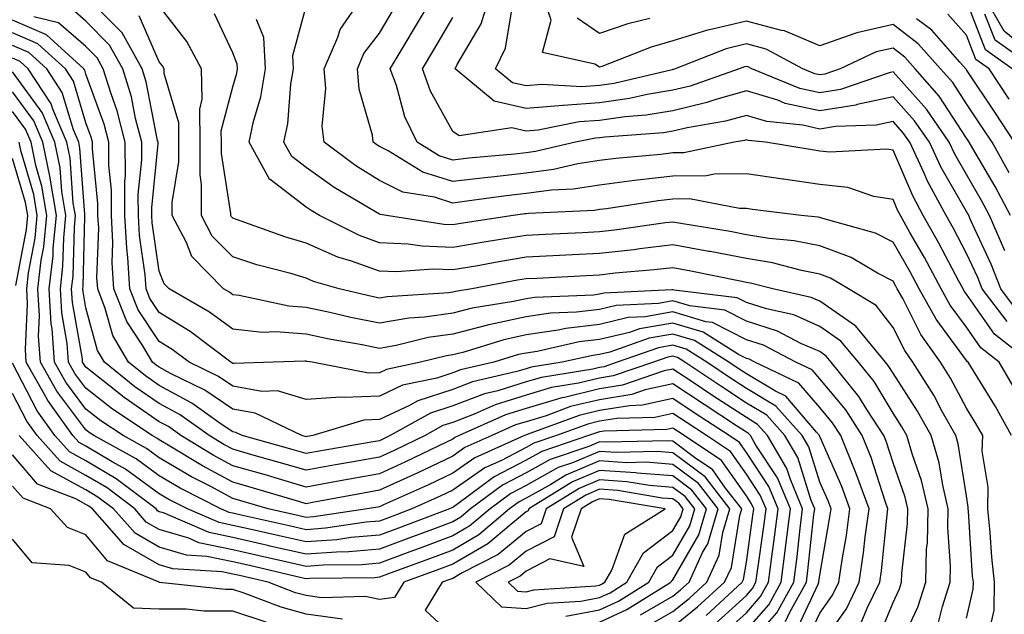
# Model space of a CAD drawing. Units: inches. Extents: x 1021283 to 1023923, y 7226618 to 7229258.
# Drawn here: x 1023609 to 1023743, y 7227748 to 7227829 of the extents above; entities that cross this region are included whole.
import ezdxf

# ---------------------------------------------------------------- set-up
doc = ezdxf.new("R2010")
doc.units = ezdxf.units.IN
doc.header["$MEASUREMENT"] = 0
doc.layers.add('Contour_10217226', color=7, linetype='Continuous', true_color=0x2a7432)

msp = doc.modelspace()

# ---------------------------------------------------------------- linework, layer by layer
at = {"layer": 'Contour_10217226'}
for points in [[(1023725.94, 7227744.03, 3028), (1023728.05, 7227749.18, 3028), (1023728.93, 7227751.04, 3028), (1023729.2, 7227751.92, 3028), (1023729.24, 7227753.1, 3028), (1023730.02, 7227759.95, 3028), (1023730.06, 7227761.92, 3028), (1023729.69, 7227763.55, 3028), (1023728.05, 7227768.2, 3028), (1023727.15, 7227771.02, 3028), (1023726.78, 7227771.92, 3028), (1023724.48, 7227775.5, 3028), (1023723.4, 7227777.27, 3028), (1023719.59, 7227781.92, 3028), (1023718.91, 7227782.77, 3028), (1023718.05, 7227783.37, 3028), (1023715.49, 7227784.49, 3028), (1023712.29, 7227786.16, 3028), (1023708.05, 7227787.53, 3028), (1023705.14, 7227789, 3028), (1023700.37, 7227789.6, 3028), (1023698.05, 7227790.3, 3028), (1023696.08, 7227789.95, 3028), (1023690.3, 7227789.66, 3028), (1023688.05, 7227789.13, 3028), (1023684.89, 7227788.75, 3028), (1023681.37, 7227788.6, 3028), (1023678.05, 7227788.12, 3028), (1023673.19, 7227787.05, 3028), (1023672.95, 7227787.01, 3028), (1023668.05, 7227785.77, 3028), (1023664.69, 7227785.29, 3028), (1023660.34, 7227784.21, 3028), (1023658.05, 7227783.81, 3028), (1023655.69, 7227784.28, 3028), (1023651.19, 7227785.05, 3028), (1023648.05, 7227785.73, 3028), (1023643.91, 7227786.05, 3028), (1023642.11, 7227785.99, 3028), (1023638.05, 7227786.41, 3028), (1023634.87, 7227788.75, 3028), (1023629.38, 7227791.92, 3028), (1023628.71, 7227792.59, 3028), (1023628.05, 7227794.33, 3028), (1023627.07, 7227800.94, 3028), (1023627.01, 7227801.92, 3028), (1023627.01, 7227802.96, 3028), (1023627.87, 7227811.75, 3028), (1023627.87, 7227811.92, 3028), (1023627.82, 7227812.14, 3028), (1023626.27, 7227820.14, 3028), (1023625.73, 7227821.92, 3028), (1023622.97, 7227826.84, 3028), (1023618.05, 7227831.84, 3028)], [(1023744.57, 7227778.45, 3022), (1023742.5, 7227781.92, 3022), (1023740.02, 7227783.88, 3022), (1023738.05, 7227786.69, 3022), (1023735.82, 7227789.7, 3022), (1023734.59, 7227791.92, 3022), (1023732.31, 7227796.18, 3022), (1023730.34, 7227799.63, 3022), (1023729.05, 7227801.92, 3022), (1023728.69, 7227802.57, 3022), (1023728.05, 7227804.09, 3022), (1023725.43, 7227804.54, 3022), (1023721.86, 7227805.73, 3022), (1023718.05, 7227806.16, 3022), (1023713.11, 7227806.86, 3022), (1023713.01, 7227806.88, 3022), (1023708.05, 7227807.61, 3022), (1023703.69, 7227807.57, 3022), (1023702.62, 7227807.34, 3022), (1023698.05, 7227807.31, 3022), (1023693.23, 7227806.74, 3022), (1023692.8, 7227806.68, 3022), (1023688.05, 7227806.07, 3022), (1023684.46, 7227805.52, 3022), (1023681.51, 7227805.39, 3022), (1023678.05, 7227804.95, 3022), (1023675.34, 7227804.63, 3022), (1023669.98, 7227803.86, 3022), (1023668.05, 7227803.63, 3022), (1023665.55, 7227804.42, 3022), (1023661.25, 7227805.12, 3022), (1023658.05, 7227806.72, 3022), (1023654.83, 7227808.71, 3022), (1023650.51, 7227811.92, 3022), (1023650.24, 7227814.11, 3022), (1023650.75, 7227819.22, 3022), (1023650.53, 7227821.92, 3022), (1023652.39, 7227826.25, 3022), (1023652.68, 7227827.28, 3022), (1023655.86, 7227831.92, 3022)], [(1023743.58, 7227787.46, 3020), (1023740.18, 7227791.92, 3020), (1023739.59, 7227793.46, 3020), (1023738.05, 7227796.77, 3020), (1023736.27, 7227800.14, 3020), (1023735.28, 7227801.92, 3020), (1023732.74, 7227806.62, 3020), (1023732.29, 7227807.68, 3020), (1023730.32, 7227811.92, 3020), (1023729.38, 7227813.26, 3020), (1023728.05, 7227814.75, 3020), (1023725.73, 7227814.23, 3020), (1023720.2, 7227814.07, 3020), (1023718.05, 7227813.72, 3020), (1023715.73, 7227814.23, 3020), (1023710.86, 7227814.73, 3020), (1023708.05, 7227815.58, 3020), (1023705.2, 7227814.77, 3020), (1023700, 7227813.88, 3020), (1023698.05, 7227813.41, 3020), (1023696.78, 7227813.2, 3020), (1023688.75, 7227812.62, 3020), (1023688.05, 7227812.52, 3020), (1023687.48, 7227812.49, 3020), (1023684.75, 7227811.92, 3020), (1023679.32, 7227810.66, 3020), (1023678.05, 7227810.49, 3020), (1023676.45, 7227810.31, 3020), (1023670.24, 7227809.74, 3020), (1023668.05, 7227809.48, 3020), (1023666.19, 7227810.06, 3020), (1023663.17, 7227811.92, 3020), (1023661.51, 7227815.37, 3020), (1023660.35, 7227819.63, 3020), (1023659.51, 7227821.92, 3020), (1023661.68, 7227825.55, 3020), (1023662.7, 7227827.26, 3020), (1023665.45, 7227831.92, 3020)], [(1023743.26, 7227797.13, 3018), (1023741.19, 7227801.92, 3018), (1023740.12, 7227803.99, 3018), (1023738.05, 7227807.51, 3018), (1023736.45, 7227810.31, 3018), (1023735.69, 7227811.92, 3018), (1023732.58, 7227816.44, 3018), (1023728.05, 7227821.5, 3018), (1023727.5, 7227821.38, 3018), (1023720.88, 7227819.1, 3018), (1023718.05, 7227818.64, 3018), (1023715.35, 7227819.23, 3018), (1023708.81, 7227821.92, 3018), (1023708.32, 7227822.18, 3018), (1023708.05, 7227822.25, 3018), (1023707.78, 7227822.19, 3018), (1023707.09, 7227821.92, 3018), (1023700.39, 7227819.58, 3018), (1023698.05, 7227819.02, 3018), (1023694.55, 7227818.43, 3018), (1023692.11, 7227817.86, 3018), (1023688.05, 7227817.27, 3018), (1023683.07, 7227816.94, 3018), (1023683.03, 7227816.94, 3018), (1023678.05, 7227816.5, 3018), (1023673.66, 7227817.52, 3018), (1023668.36, 7227821.92, 3018), (1023668.66, 7227822.53, 3018), (1023671.9, 7227828.06, 3018), (1023673.11, 7227831.92, 3018)], [(1023743.89, 7227807.76, 3016), (1023741.53, 7227811.92, 3016), (1023740.14, 7227814.02, 3016), (1023738.05, 7227817.14, 3016), (1023736.17, 7227820.04, 3016), (1023734.51, 7227821.92, 3016), (1023731.45, 7227825.33, 3016), (1023728.05, 7227827.99, 3016), (1023723.13, 7227826.85, 3016), (1023722.85, 7227826.72, 3016), (1023718.05, 7227825.08, 3016), (1023713.23, 7227827.11, 3016), (1023712.82, 7227827.14, 3016), (1023708.05, 7227828.44, 3016), (1023703.44, 7227827.32, 3016), (1023702.76, 7227827.21, 3016), (1023698.05, 7227825.74, 3016), (1023695.1, 7227824.88, 3016), (1023688.36, 7227822.24, 3016), (1023688.05, 7227822.13, 3016), (1023687.39, 7227822.57, 3016), (1023680.28, 7227824.16, 3016), (1023681.43, 7227828.54, 3016), (1023680.34, 7227831.92, 3016)], [(1023744.28, 7227821.92, 3013), (1023740.65, 7227824.52, 3013), (1023738.05, 7227831.21, 3013)], [(1023748.05, 7227823.12, 3011), (1023743.19, 7227827.06, 3011), (1023740.41, 7227831.92, 3011)], [(1023723.66, 7227746.3, 3029), (1023724.51, 7227748.38, 3029), (1023726.23, 7227751.92, 3029), (1023726.47, 7227753.5, 3029), (1023727.25, 7227761.12, 3029), (1023727.35, 7227761.92, 3029), (1023726.98, 7227763, 3029), (1023725.06, 7227768.93, 3029), (1023723.85, 7227771.92, 3029), (1023721.59, 7227775.45, 3029), (1023718.05, 7227779.64, 3029), (1023717.01, 7227780.88, 3029), (1023714.79, 7227781.92, 3029), (1023710.37, 7227784.23, 3029), (1023708.05, 7227784.99, 3029), (1023703.44, 7227787.32, 3029), (1023702.54, 7227787.43, 3029), (1023698.05, 7227788.79, 3029), (1023694.24, 7227788.12, 3029), (1023691.96, 7227788, 3029), (1023688.05, 7227787.08, 3029), (1023683.44, 7227786.52, 3029), (1023682.42, 7227786.29, 3029), (1023678.05, 7227785.65, 3029), (1023674.98, 7227784.98, 3029), (1023669.4, 7227783.26, 3029), (1023668.05, 7227782.92, 3029), (1023667.17, 7227782.8, 3029), (1023663.64, 7227781.92, 3029), (1023659.03, 7227780.95, 3029), (1023658.05, 7227780.5, 3029), (1023656.57, 7227780.44, 3029), (1023648.87, 7227781.92, 3029), (1023648.17, 7227782.04, 3029), (1023648.05, 7227782.07, 3029), (1023647.89, 7227782.08, 3029), (1023643.56, 7227781.92, 3029), (1023638.25, 7227781.73, 3029), (1023638.05, 7227781.76, 3029), (1023637.95, 7227781.83, 3029), (1023637.78, 7227781.92, 3029), (1023632.25, 7227786.12, 3029), (1023628.05, 7227788.69, 3029), (1023626.76, 7227790.62, 3029), (1023626.25, 7227791.92, 3029), (1023626.12, 7227793.84, 3029), (1023625.34, 7227799.21, 3029), (1023625.2, 7227801.92, 3029), (1023625.18, 7227804.78, 3029), (1023625.65, 7227809.52, 3029), (1023625.65, 7227811.92, 3029), (1023624.81, 7227815.16, 3029), (1023624.24, 7227818.11, 3029), (1023623.07, 7227821.92, 3029), (1023621.27, 7227825.14, 3029), (1023618.05, 7227828.41, 3029), (1023616.17, 7227830.04, 3029)], [(1023734.09, 7227745.88, 3026), (1023734.77, 7227748.64, 3026), (1023735.82, 7227751.92, 3026), (1023735.88, 7227754.1, 3026), (1023735.51, 7227759.38, 3026), (1023735.57, 7227761.92, 3026), (1023734.81, 7227765.16, 3026), (1023734.32, 7227768.19, 3026), (1023733.26, 7227771.92, 3026), (1023731.39, 7227775.27, 3026), (1023728.05, 7227780.43, 3026), (1023727.48, 7227781.35, 3026), (1023727.03, 7227781.92, 3026), (1023722.97, 7227786.84, 3026), (1023718.05, 7227790.26, 3026), (1023716.9, 7227790.77, 3026), (1023711.64, 7227791.92, 3026), (1023708.81, 7227792.67, 3026), (1023708.05, 7227792.8, 3026), (1023706.96, 7227793, 3026), (1023700.49, 7227794.36, 3026), (1023698.05, 7227794.8, 3026), (1023695.47, 7227794.5, 3026), (1023690.18, 7227794.05, 3026), (1023688.05, 7227793.8, 3026), (1023686.25, 7227793.72, 3026), (1023679.48, 7227793.36, 3026), (1023678.05, 7227793.29, 3026), (1023676.88, 7227793.09, 3026), (1023670.63, 7227791.92, 3026), (1023668.42, 7227791.56, 3026), (1023668.05, 7227791.46, 3026), (1023667.52, 7227791.38, 3026), (1023659.12, 7227790.84, 3026), (1023658.05, 7227790.65, 3026), (1023657, 7227790.87, 3026), (1023652.58, 7227791.92, 3026), (1023649.07, 7227792.94, 3026), (1023648.05, 7227793.38, 3026), (1023645.96, 7227794.01, 3026), (1023641.35, 7227795.22, 3026), (1023638.05, 7227796.3, 3026), (1023635.26, 7227799.13, 3026), (1023633.79, 7227801.92, 3026), (1023633.81, 7227806.16, 3026), (1023633.6, 7227807.48, 3026), (1023633.62, 7227811.92, 3026), (1023633.56, 7227816.41, 3026), (1023633.91, 7227817.78, 3026), (1023633.81, 7227821.92, 3026), (1023631.8, 7227825.67, 3026), (1023628.05, 7227830.51, 3026)], [(1023744.2, 7227771.92, 3023), (1023742, 7227775.87, 3023), (1023738.64, 7227781.34, 3023), (1023738.28, 7227781.92, 3023), (1023738.15, 7227782.02, 3023), (1023738.05, 7227782.16, 3023), (1023733.91, 7227787.79, 3023), (1023731.6, 7227791.92, 3023), (1023730.37, 7227794.23, 3023), (1023728.05, 7227798.3, 3023), (1023725.67, 7227799.53, 3023), (1023718.46, 7227801.5, 3023), (1023718.05, 7227801.66, 3023), (1023717.84, 7227801.71, 3023), (1023715.53, 7227801.92, 3023), (1023708.87, 7227802.74, 3023), (1023708.05, 7227802.87, 3023), (1023707.11, 7227802.86, 3023), (1023700.32, 7227804.19, 3023), (1023698.05, 7227804.17, 3023), (1023696.04, 7227803.93, 3023), (1023688.97, 7227802.85, 3023), (1023688.05, 7227802.73, 3023), (1023687.35, 7227802.62, 3023), (1023678.34, 7227802.2, 3023), (1023678.05, 7227802.17, 3023), (1023677.84, 7227802.14, 3023), (1023676.27, 7227801.92, 3023), (1023669.14, 7227800.83, 3023), (1023668.05, 7227800.64, 3023), (1023666.82, 7227800.69, 3023), (1023659.01, 7227801.92, 3023), (1023658.19, 7227802.06, 3023), (1023658.05, 7227802.13, 3023), (1023657.52, 7227802.45, 3023), (1023651.88, 7227805.74, 3023), (1023648.05, 7227808.49, 3023), (1023646.1, 7227809.98, 3023), (1023645.04, 7227811.92, 3023), (1023645.57, 7227814.41, 3023), (1023645.98, 7227819.85, 3023), (1023646.33, 7227821.92, 3023), (1023646.23, 7227823.73, 3023), (1023648.05, 7227830.45, 3023)], [(1023746.72, 7227781.92, 3021), (1023741.88, 7227785.75, 3021), (1023738.05, 7227791.2, 3021), (1023737.74, 7227791.62, 3021), (1023737.58, 7227791.92, 3021), (1023737.01, 7227792.96, 3021), (1023734.28, 7227798.15, 3021), (1023732.17, 7227801.92, 3021), (1023730.73, 7227804.6, 3021), (1023728.05, 7227810.84, 3021), (1023727.13, 7227810.99, 3021), (1023719.42, 7227810.55, 3021), (1023718.05, 7227810.71, 3021), (1023717, 7227810.86, 3021), (1023710.65, 7227811.92, 3021), (1023708.28, 7227812.16, 3021), (1023708.05, 7227812.23, 3021), (1023707.8, 7227812.16, 3021), (1023706.37, 7227811.92, 3021), (1023699.51, 7227810.46, 3021), (1023698.05, 7227810.46, 3021), (1023696.39, 7227810.26, 3021), (1023690.28, 7227809.7, 3021), (1023688.05, 7227809.42, 3021), (1023685.1, 7227808.96, 3021), (1023681.78, 7227808.2, 3021), (1023678.05, 7227807.72, 3021), (1023673.3, 7227807.17, 3021), (1023672.84, 7227807.13, 3021), (1023668.05, 7227806.55, 3021), (1023663.97, 7227807.85, 3021), (1023659.22, 7227810.76, 3021), (1023658.05, 7227811.33, 3021), (1023657.68, 7227811.56, 3021), (1023657.21, 7227811.92, 3021), (1023657.09, 7227812.89, 3021), (1023655.28, 7227819.14, 3021), (1023655.04, 7227821.92, 3021), (1023655.94, 7227824.03, 3021), (1023658.05, 7227826.79, 3021), (1023659.96, 7227830.01, 3021)], [(1023744.05, 7227801.92, 3017), (1023741.98, 7227805.86, 3017), (1023738.93, 7227811.04, 3017), (1023738.42, 7227811.92, 3017), (1023738.28, 7227812.14, 3017), (1023738.05, 7227812.49, 3017), (1023734.34, 7227818.21, 3017), (1023731.06, 7227821.92, 3017), (1023729.63, 7227823.51, 3017), (1023728.05, 7227824.75, 3017), (1023725.75, 7227824.22, 3017), (1023720.82, 7227821.92, 3017), (1023718.75, 7227821.21, 3017), (1023718.05, 7227821.09, 3017), (1023717.37, 7227821.25, 3017), (1023715.73, 7227821.92, 3017), (1023710.75, 7227824.62, 3017), (1023708.05, 7227825.35, 3017), (1023705.3, 7227824.67, 3017), (1023698.34, 7227821.92, 3017), (1023698.13, 7227821.84, 3017), (1023698.05, 7227821.82, 3017), (1023697.93, 7227821.8, 3017), (1023690.04, 7227819.94, 3017), (1023688.05, 7227819.65, 3017), (1023685.61, 7227819.49, 3017), (1023680.2, 7227819.77, 3017), (1023678.05, 7227819.59, 3017), (1023676.16, 7227820.03, 3017), (1023673.87, 7227821.92, 3017), (1023675.22, 7227824.74, 3017), (1023676.1, 7227829.97, 3017)], [(1023716.21, 7227743.75, 3031), (1023718.05, 7227747.71, 3031), (1023719.81, 7227750.16, 3031), (1023720.67, 7227751.92, 3031), (1023721.1, 7227754.98, 3031), (1023721.68, 7227758.29, 3031), (1023722.17, 7227761.92, 3031), (1023721.08, 7227764.96, 3031), (1023718.05, 7227771.79, 3031), (1023718.01, 7227771.89, 3031), (1023718.01, 7227771.92, 3031), (1023717.6, 7227772.37, 3031), (1023713.42, 7227777.29, 3031), (1023712.01, 7227777.96, 3031), (1023708.05, 7227780.34, 3031), (1023707.09, 7227780.96, 3031), (1023705.67, 7227781.92, 3031), (1023701, 7227784.87, 3031), (1023698.05, 7227785.76, 3031), (1023694.79, 7227785.19, 3031), (1023689.44, 7227783.3, 3031), (1023688.05, 7227782.97, 3031), (1023687.11, 7227782.86, 3031), (1023682.93, 7227781.92, 3031), (1023678.73, 7227781.24, 3031), (1023678.05, 7227781.04, 3031), (1023676.78, 7227780.65, 3031), (1023670.73, 7227779.24, 3031), (1023668.05, 7227778.22, 3031), (1023663.3, 7227776.67, 3031), (1023662.15, 7227776.03, 3031), (1023658.05, 7227774.13, 3031), (1023655.94, 7227774.03, 3031), (1023648.97, 7227771.92, 3031), (1023648.19, 7227771.78, 3031), (1023648.05, 7227771.76, 3031), (1023647.93, 7227771.79, 3031), (1023647.48, 7227771.92, 3031), (1023641.12, 7227774.99, 3031), (1023638.05, 7227775.53, 3031), (1023634.26, 7227778.12, 3031), (1023629.55, 7227780.41, 3031), (1023628.05, 7227781.23, 3031), (1023627.64, 7227781.51, 3031), (1023627.13, 7227781.92, 3031), (1023625.82, 7227784.15, 3031), (1023623.6, 7227787.47, 3031), (1023621.86, 7227791.92, 3031), (1023621.62, 7227795.49, 3031), (1023621.72, 7227798.25, 3031), (1023621.53, 7227801.92, 3031), (1023621.53, 7227805.4, 3031), (1023621.17, 7227808.8, 3031), (1023621.17, 7227811.92, 3031), (1023620.53, 7227814.4, 3031), (1023618.05, 7227821.21, 3031), (1023617.89, 7227821.75, 3031), (1023617.78, 7227821.92, 3031), (1023612.68, 7227826.55, 3031), (1023608.05, 7227828.56, 3031)], [(1023718.05, 7227743.21, 3030), (1023721.68, 7227748.29, 3030), (1023723.44, 7227751.92, 3030), (1023724.03, 7227755.94, 3030), (1023724.26, 7227758.12, 3030), (1023724.77, 7227761.92, 3030), (1023722.99, 7227766.86, 3030), (1023722.89, 7227767.08, 3030), (1023720.92, 7227771.92, 3030), (1023719.79, 7227773.67, 3030), (1023718.05, 7227775.75, 3030), (1023715.22, 7227779.09, 3030), (1023709.2, 7227781.92, 3030), (1023708.44, 7227782.32, 3030), (1023708.05, 7227782.45, 3030), (1023706.98, 7227782.98, 3030), (1023702.17, 7227786.03, 3030), (1023698.05, 7227787.27, 3030), (1023693.5, 7227786.47, 3030), (1023692.11, 7227785.99, 3030), (1023688.05, 7227785.03, 3030), (1023685.28, 7227784.69, 3030), (1023679.53, 7227783.39, 3030), (1023678.05, 7227783.18, 3030), (1023677.01, 7227782.96, 3030), (1023673.64, 7227781.92, 3030), (1023669.1, 7227780.87, 3030), (1023668.05, 7227780.46, 3030), (1023665.88, 7227779.75, 3030), (1023661.19, 7227778.78, 3030), (1023658.05, 7227777.31, 3030), (1023653.23, 7227777.1, 3030), (1023652.78, 7227777.18, 3030), (1023648.05, 7227776.84, 3030), (1023644.14, 7227778.02, 3030), (1023642.03, 7227777.95, 3030), (1023638.05, 7227778.65, 3030), (1023636.1, 7227779.98, 3030), (1023632.11, 7227781.92, 3030), (1023629.81, 7227783.68, 3030), (1023628.05, 7227784.75, 3030), (1023625.18, 7227789.05, 3030), (1023624.05, 7227791.92, 3030), (1023623.77, 7227796.19, 3030), (1023623.6, 7227797.47, 3030), (1023623.36, 7227801.92, 3030), (1023623.34, 7227806.62, 3030), (1023623.42, 7227807.29, 3030), (1023623.4, 7227811.92, 3030), (1023622.31, 7227816.18, 3030), (1023621.47, 7227818.51, 3030), (1023620.41, 7227821.92, 3030), (1023619.57, 7227823.43, 3030), (1023618.05, 7227824.98, 3030), (1023614.32, 7227828.19, 3030), (1023610.94, 7227829.03, 3030)], [(1023728.58, 7227742.45, 3027), (1023731.43, 7227748.54, 3027), (1023732.5, 7227751.92, 3027), (1023732.62, 7227756.5, 3027), (1023732.72, 7227757.25, 3027), (1023732.82, 7227761.92, 3027), (1023731.92, 7227765.78, 3027), (1023730.69, 7227769.29, 3027), (1023729.92, 7227771.92, 3027), (1023729.26, 7227773.13, 3027), (1023728.05, 7227775, 3027), (1023725.45, 7227779.31, 3027), (1023723.32, 7227781.92, 3027), (1023720.94, 7227784.81, 3027), (1023718.05, 7227786.81, 3027), (1023714.5, 7227788.37, 3027), (1023710.78, 7227789.19, 3027), (1023708.05, 7227790.06, 3027), (1023706.82, 7227790.69, 3027), (1023698.21, 7227791.76, 3027), (1023698.05, 7227791.81, 3027), (1023697.91, 7227791.78, 3027), (1023688.64, 7227791.32, 3027), (1023688.05, 7227791.19, 3027), (1023687.21, 7227791.08, 3027), (1023679.22, 7227790.76, 3027), (1023678.05, 7227790.58, 3027), (1023676.33, 7227790.21, 3027), (1023670.69, 7227789.28, 3027), (1023668.05, 7227788.62, 3027), (1023664.2, 7227788.06, 3027), (1023662.05, 7227787.93, 3027), (1023658.05, 7227787.23, 3027), (1023654.14, 7227788.01, 3027), (1023651.27, 7227788.7, 3027), (1023648.05, 7227789.38, 3027), (1023645.71, 7227789.58, 3027), (1023638.93, 7227791.03, 3027), (1023638.05, 7227791.13, 3027), (1023637.6, 7227791.46, 3027), (1023636.8, 7227791.92, 3027), (1023632.46, 7227796.34, 3027), (1023631.74, 7227798.23, 3027), (1023629.79, 7227801.92, 3027), (1023629.81, 7227803.68, 3027), (1023630.71, 7227809.25, 3027), (1023630.73, 7227811.92, 3027), (1023630.69, 7227814.56, 3027), (1023628.69, 7227821.27, 3027), (1023628.69, 7227821.92, 3027), (1023628.46, 7227822.33, 3027), (1023628.05, 7227822.87, 3027), (1023625.28, 7227829.15, 3027)], [(1023738.05, 7227747.05, 3025), (1023738.97, 7227750.99, 3025), (1023738.99, 7227751.92, 3025), (1023738.89, 7227752.77, 3025), (1023738.34, 7227761.64, 3025), (1023738.3, 7227761.92, 3025), (1023738.3, 7227762.18, 3025), (1023738.05, 7227763.73, 3025), (1023736.92, 7227770.79, 3025), (1023736.59, 7227771.92, 3025), (1023734.75, 7227775.21, 3025), (1023733.58, 7227777.44, 3025), (1023730.76, 7227781.92, 3025), (1023729.65, 7227783.51, 3025), (1023728.05, 7227786.66, 3025), (1023725.76, 7227789.64, 3025), (1023721.96, 7227791.92, 3025), (1023719.51, 7227793.38, 3025), (1023718.05, 7227793.92, 3025), (1023715.55, 7227794.41, 3025), (1023711.6, 7227795.46, 3025), (1023708.05, 7227796.06, 3025), (1023703.13, 7227797, 3025), (1023702.95, 7227797.03, 3025), (1023698.05, 7227797.92, 3025), (1023693.52, 7227797.39, 3025), (1023692.7, 7227797.27, 3025), (1023688.05, 7227796.74, 3025), (1023683.44, 7227796.52, 3025), (1023682.6, 7227796.48, 3025), (1023678.05, 7227796.26, 3025), (1023674.34, 7227795.63, 3025), (1023671.17, 7227795.04, 3025), (1023668.05, 7227794.5, 3025), (1023665.37, 7227794.61, 3025), (1023660.37, 7227794.24, 3025), (1023658.05, 7227794.35, 3025), (1023654.26, 7227795.71, 3025), (1023652.39, 7227796.26, 3025), (1023648.05, 7227798.17, 3025), (1023645.16, 7227799.03, 3025), (1023638.58, 7227801.4, 3025), (1023638.05, 7227801.57, 3025), (1023637.87, 7227801.74, 3025), (1023637.78, 7227801.92, 3025), (1023637.8, 7227802.18, 3025), (1023636.51, 7227810.38, 3025), (1023636.51, 7227811.92, 3025), (1023636.49, 7227813.48, 3025), (1023638.05, 7227819.45, 3025), (1023638.62, 7227821.35, 3025), (1023638.71, 7227821.92, 3025), (1023638.67, 7227822.55, 3025), (1023638.05, 7227824.12, 3025), (1023635.57, 7227829.44, 3025)], [(1023741.08, 7227744.95, 3024), (1023741.82, 7227748.14, 3024), (1023741.88, 7227751.92, 3024), (1023741.49, 7227755.36, 3024), (1023741.27, 7227758.69, 3024), (1023740.96, 7227761.92, 3024), (1023741.02, 7227764.89, 3024), (1023740.2, 7227769.78, 3024), (1023740.26, 7227771.92, 3024), (1023739.48, 7227773.34, 3024), (1023738.05, 7227775.65, 3024), (1023735.88, 7227779.74, 3024), (1023734.51, 7227781.92, 3024), (1023731.84, 7227785.72, 3024), (1023729.36, 7227790.61, 3024), (1023728.62, 7227791.92, 3024), (1023728.42, 7227792.29, 3024), (1023728.05, 7227792.96, 3024), (1023725.92, 7227794.06, 3024), (1023722.33, 7227796.19, 3024), (1023718.05, 7227797.79, 3024), (1023714.59, 7227798.47, 3024), (1023711.17, 7227798.8, 3024), (1023708.05, 7227799.31, 3024), (1023705.86, 7227799.73, 3024), (1023699.12, 7227800.84, 3024), (1023698.05, 7227801.03, 3024), (1023697.05, 7227800.91, 3024), (1023690.06, 7227799.92, 3024), (1023688.05, 7227799.69, 3024), (1023685.71, 7227799.58, 3024), (1023680.63, 7227799.34, 3024), (1023678.05, 7227799.21, 3024), (1023674.81, 7227798.68, 3024), (1023671.76, 7227798.21, 3024), (1023668.05, 7227797.57, 3024), (1023663.85, 7227797.73, 3024), (1023661.94, 7227798.03, 3024), (1023658.05, 7227798.22, 3024), (1023655.34, 7227799.2, 3024), (1023649.89, 7227801.92, 3024), (1023648.73, 7227802.59, 3024), (1023648.05, 7227803.08, 3024), (1023643.15, 7227806.83, 3024), (1023643.03, 7227806.9, 3024), (1023643.01, 7227806.96, 3024), (1023640.28, 7227811.92, 3024), (1023640.88, 7227814.74, 3024), (1023641.88, 7227818.09, 3024), (1023642.52, 7227821.92, 3024), (1023642.31, 7227826.18, 3024), (1023641.31, 7227828.66, 3024)], [(1023745.02, 7227788.89, 3019), (1023742.72, 7227791.92, 3019), (1023741.43, 7227795.29, 3019), (1023738.6, 7227801.36, 3019), (1023738.36, 7227801.92, 3019), (1023738.26, 7227802.13, 3019), (1023738.05, 7227802.48, 3019), (1023734.61, 7227808.47, 3019), (1023732.99, 7227811.92, 3019), (1023730.98, 7227814.85, 3019), (1023728.05, 7227818.12, 3019), (1023723.17, 7227817.04, 3019), (1023722.99, 7227816.98, 3019), (1023718.05, 7227816.18, 3019), (1023713.34, 7227817.22, 3019), (1023712.33, 7227817.64, 3019), (1023708.05, 7227818.93, 3019), (1023703.87, 7227817.74, 3019), (1023702.66, 7227817.32, 3019), (1023698.05, 7227816.22, 3019), (1023694.38, 7227815.6, 3019), (1023691.53, 7227815.39, 3019), (1023688.05, 7227814.9, 3019), (1023685.26, 7227814.71, 3019), (1023679.69, 7227813.56, 3019), (1023678.05, 7227813.42, 3019), (1023676.1, 7227813.87, 3019), (1023668.93, 7227812.8, 3019), (1023668.05, 7227813.39, 3019), (1023665, 7227818.88, 3019), (1023663.91, 7227821.92, 3019), (1023665.45, 7227824.52, 3019), (1023668.05, 7227828.92, 3019)], [(1023694.91, 7227828.79, 3015), (1023691.9, 7227828.07, 3015), (1023688.05, 7227826.75, 3015), (1023684.98, 7227828.84, 3015)], [(1023744.61, 7227811.92, 3015), (1023742.01, 7227815.88, 3015), (1023738.05, 7227821.79, 3015), (1023737.99, 7227821.87, 3015), (1023737.95, 7227821.92, 3015), (1023737.13, 7227822.83, 3015), (1023733.32, 7227827.18, 3015), (1023731.25, 7227828.73, 3015)], [(1023743.89, 7227817.77, 3014), (1023741.14, 7227821.92, 3014), (1023739.32, 7227823.2, 3014), (1023738.05, 7227826.5, 3014), (1023735.51, 7227829.38, 3014)], [(1023747.44, 7227821.92, 3012), (1023741.96, 7227825.83, 3012), (1023740.57, 7227829.39, 3012)], [(1023714.81, 7227745.16, 3032), (1023717.82, 7227751.68, 3032), (1023717.93, 7227751.92, 3032), (1023717.95, 7227752.02, 3032), (1023718.05, 7227752.88, 3032), (1023719.4, 7227760.56, 3032), (1023719.59, 7227761.92, 3032), (1023719.18, 7227763.05, 3032), (1023718.05, 7227765.59, 3032), (1023716.55, 7227770.41, 3032), (1023715.65, 7227771.92, 3032), (1023712.07, 7227775.93, 3032), (1023708.05, 7227778.35, 3032), (1023705.9, 7227779.76, 3032), (1023702.66, 7227781.92, 3032), (1023699.85, 7227783.71, 3032), (1023698.05, 7227784.24, 3032), (1023696.08, 7227783.9, 3032), (1023690.45, 7227781.92, 3032), (1023688.66, 7227781.3, 3032), (1023688.05, 7227781.21, 3032), (1023687.11, 7227780.98, 3032), (1023680.12, 7227779.85, 3032), (1023678.05, 7227779.23, 3032), (1023674.16, 7227778.04, 3032), (1023672.35, 7227777.61, 3032), (1023668.05, 7227775.96, 3032), (1023665, 7227774.97, 3032), (1023659.51, 7227771.92, 3032), (1023658.52, 7227771.44, 3032), (1023658.05, 7227771.23, 3032), (1023657.21, 7227771.08, 3032), (1023650.12, 7227769.85, 3032), (1023648.05, 7227769.48, 3032), (1023646.16, 7227770.03, 3032), (1023639.36, 7227771.92, 3032), (1023638.48, 7227772.35, 3032), (1023638.05, 7227772.42, 3032), (1023636.49, 7227773.48, 3032), (1023632.48, 7227776.35, 3032), (1023628.05, 7227778.76, 3032), (1023626.17, 7227780.05, 3032), (1023623.85, 7227781.92, 3032), (1023621.7, 7227785.57, 3032), (1023620.69, 7227789.27, 3032), (1023619.65, 7227791.92, 3032), (1023619.55, 7227793.43, 3032), (1023619.79, 7227800.18, 3032), (1023619.69, 7227801.92, 3032), (1023619.69, 7227803.57, 3032), (1023618.93, 7227811.03, 3032), (1023618.93, 7227811.92, 3032), (1023618.75, 7227812.62, 3032), (1023618.05, 7227814.56, 3032), (1023616.35, 7227820.23, 3032), (1023615.26, 7227821.92, 3032), (1023611.47, 7227825.35, 3032), (1023608.05, 7227826.83, 3032)], [(1023713.38, 7227746.59, 3033), (1023713.97, 7227747.83, 3033), (1023716.23, 7227751.92, 3033), (1023716.43, 7227753.53, 3033), (1023717.27, 7227761.15, 3033), (1023717.37, 7227761.92, 3033), (1023716.9, 7227763.08, 3033), (1023715.06, 7227768.92, 3033), (1023713.3, 7227771.92, 3033), (1023710.82, 7227774.69, 3033), (1023708.05, 7227776.35, 3033), (1023704.69, 7227778.56, 3033), (1023699.67, 7227781.92, 3033), (1023698.67, 7227782.55, 3033), (1023698.05, 7227782.74, 3033), (1023697.35, 7227782.61, 3033), (1023695.39, 7227781.92, 3033), (1023689.92, 7227780.05, 3033), (1023688.05, 7227779.74, 3033), (1023685.18, 7227779.05, 3033), (1023681.51, 7227778.46, 3033), (1023678.05, 7227777.43, 3033), (1023673.83, 7227776.13, 3033), (1023670.96, 7227774.84, 3033), (1023668.05, 7227773.72, 3033), (1023666.7, 7227773.28, 3033), (1023664.26, 7227771.92, 3033), (1023660.06, 7227769.9, 3033), (1023658.05, 7227768.98, 3033), (1023654.48, 7227768.34, 3033), (1023652.05, 7227767.92, 3033), (1023648.05, 7227767.19, 3033), (1023644.4, 7227768.27, 3033), (1023640.67, 7227769.29, 3033), (1023638.05, 7227770.05, 3033), (1023636.84, 7227770.7, 3033), (1023634.83, 7227771.92, 3033), (1023630.88, 7227774.75, 3033), (1023628.05, 7227776.28, 3033), (1023624.71, 7227778.58, 3033), (1023620.57, 7227781.92, 3033), (1023619.63, 7227783.51, 3033), (1023618.05, 7227789.32, 3033), (1023617.66, 7227791.53, 3033), (1023617.64, 7227791.92, 3033), (1023617.68, 7227792.29, 3033), (1023617.91, 7227801.77, 3033), (1023617.91, 7227801.92, 3033), (1023617.89, 7227802.08, 3033), (1023617.23, 7227811.11, 3033), (1023617.07, 7227811.92, 3033), (1023616.35, 7227813.62, 3033), (1023614.83, 7227818.71, 3033), (1023612.72, 7227821.92, 3033), (1023610.28, 7227824.14, 3033), (1023608.05, 7227825.1, 3033)], [(1023708.05, 7227743.03, 3034), (1023712.21, 7227747.76, 3034), (1023714.51, 7227751.92, 3034), (1023714.91, 7227755.05, 3034), (1023715.37, 7227759.24, 3034), (1023715.71, 7227761.92, 3034), (1023714.05, 7227765.92, 3034), (1023713.58, 7227767.44, 3034), (1023710.94, 7227771.92, 3034), (1023709.57, 7227773.44, 3034), (1023708.05, 7227774.37, 3034), (1023703.5, 7227777.36, 3034), (1023700.82, 7227779.15, 3034), (1023698.05, 7227780.99, 3034), (1023696.86, 7227780.73, 3034), (1023691.19, 7227778.79, 3034), (1023688.05, 7227778.28, 3034), (1023683.25, 7227777.13, 3034), (1023682.89, 7227777.07, 3034), (1023678.05, 7227775.63, 3034), (1023675.22, 7227774.75, 3034), (1023668.93, 7227771.92, 3034), (1023668.32, 7227771.65, 3034), (1023668.05, 7227771.45, 3034), (1023667.17, 7227771.04, 3034), (1023661.6, 7227768.36, 3034), (1023658.05, 7227766.72, 3034), (1023653.97, 7227766, 3034), (1023651.7, 7227765.57, 3034), (1023648.05, 7227764.91, 3034), (1023643.83, 7227766.15, 3034), (1023642.64, 7227766.51, 3034), (1023638.05, 7227767.82, 3034), (1023635.37, 7227769.24, 3034), (1023630.98, 7227771.92, 3034), (1023629.28, 7227773.14, 3034), (1023628.05, 7227773.8, 3034), (1023623.25, 7227777.11, 3034), (1023621.25, 7227778.72, 3034), (1023618.05, 7227781.26, 3034), (1023617.76, 7227781.64, 3034), (1023617.6, 7227781.92, 3034), (1023617.58, 7227782.4, 3034), (1023616.21, 7227790.08, 3034), (1023616.1, 7227791.92, 3034), (1023616.31, 7227793.67, 3034), (1023616.47, 7227800.34, 3034), (1023616.62, 7227801.92, 3034), (1023616.33, 7227803.63, 3034), (1023615.88, 7227809.76, 3034), (1023615.43, 7227811.92, 3034), (1023613.52, 7227816.44, 3034), (1023613.3, 7227817.17, 3034), (1023610.18, 7227821.92, 3034), (1023609.07, 7227822.94, 3034), (1023608.05, 7227823.38, 3034)], [(1023708.05, 7227745.4, 3035), (1023711.1, 7227748.86, 3035), (1023712.8, 7227751.92, 3035), (1023713.4, 7227756.58, 3035), (1023713.48, 7227757.35, 3035), (1023714.05, 7227761.92, 3035), (1023712.29, 7227766.16, 3035), (1023709.36, 7227770.62, 3035), (1023708.6, 7227771.92, 3035), (1023708.34, 7227772.2, 3035), (1023708.05, 7227772.38, 3035), (1023706.72, 7227773.25, 3035), (1023702.29, 7227776.16, 3035), (1023698.05, 7227778.98, 3035), (1023694.28, 7227778.14, 3035), (1023692.44, 7227777.52, 3035), (1023688.05, 7227776.81, 3035), (1023684.1, 7227775.87, 3035), (1023680.76, 7227774.63, 3035), (1023678.05, 7227773.82, 3035), (1023676.59, 7227773.38, 3035), (1023673.36, 7227771.92, 3035), (1023669.69, 7227770.28, 3035), (1023668.05, 7227769.13, 3035), (1023663.17, 7227766.81, 3035), (1023662.76, 7227766.63, 3035), (1023658.05, 7227764.48, 3035), (1023655.88, 7227764.09, 3035), (1023648.91, 7227762.78, 3035), (1023648.05, 7227762.62, 3035), (1023647.05, 7227762.92, 3035), (1023640.9, 7227764.77, 3035), (1023638.05, 7227765.59, 3035), (1023633.93, 7227767.8, 3035), (1023629.48, 7227770.5, 3035), (1023628.05, 7227771.33, 3035), (1023627.72, 7227771.58, 3035), (1023627.09, 7227771.92, 3035), (1023621.66, 7227775.53, 3035), (1023618.05, 7227778.4, 3035), (1023616.55, 7227780.41, 3035), (1023615.69, 7227781.92, 3035), (1023615.51, 7227784.47, 3035), (1023614.77, 7227788.64, 3035), (1023614.57, 7227791.92, 3035), (1023614.92, 7227795.04, 3035), (1023615.02, 7227798.89, 3035), (1023615.32, 7227801.92, 3035), (1023614.77, 7227805.19, 3035), (1023614.53, 7227808.41, 3035), (1023613.81, 7227811.92, 3035), (1023612.09, 7227815.97, 3035), (1023608.05, 7227821.5, 3035)], [(1023705, 7227744.98, 3036), (1023708.05, 7227747.75, 3036), (1023710, 7227749.97, 3036), (1023711.08, 7227751.92, 3036), (1023711.53, 7227755.4, 3036), (1023711.9, 7227758.06, 3036), (1023712.39, 7227761.92, 3036), (1023711.12, 7227764.99, 3036), (1023708.05, 7227769.63, 3036), (1023707.11, 7227770.97, 3036), (1023705.69, 7227771.92, 3036), (1023701.08, 7227774.95, 3036), (1023698.05, 7227776.96, 3036), (1023693.91, 7227776.05, 3036), (1023692.13, 7227776, 3036), (1023688.05, 7227775.35, 3036), (1023685.28, 7227774.68, 3036), (1023678.19, 7227772.07, 3036), (1023678.05, 7227772.02, 3036), (1023677.97, 7227772, 3036), (1023677.8, 7227771.92, 3036), (1023671.06, 7227768.9, 3036), (1023668.05, 7227766.79, 3036), (1023664.75, 7227765.23, 3036), (1023658.62, 7227762.49, 3036), (1023658.05, 7227762.23, 3036), (1023657.8, 7227762.18, 3036), (1023656.39, 7227761.92, 3036), (1023649.12, 7227760.85, 3036), (1023648.05, 7227760.77, 3036), (1023647.11, 7227760.98, 3036), (1023642.87, 7227761.92, 3036), (1023639.16, 7227763.03, 3036), (1023638.05, 7227763.36, 3036), (1023634.96, 7227765.01, 3036), (1023632.44, 7227766.3, 3036), (1023628.05, 7227768.88, 3036), (1023626.29, 7227770.17, 3036), (1023623.11, 7227771.92, 3036), (1023620.06, 7227773.94, 3036), (1023618.05, 7227775.54, 3036), (1023615.32, 7227779.19, 3036), (1023613.75, 7227781.92, 3036), (1023613.44, 7227786.54, 3036), (1023613.32, 7227787.18, 3036), (1023613.05, 7227791.92, 3036), (1023613.56, 7227796.41, 3036), (1023613.58, 7227797.46, 3036), (1023614.03, 7227801.92, 3036), (1023613.23, 7227806.75, 3036), (1023613.19, 7227807.07, 3036), (1023612.19, 7227811.92, 3036), (1023610.96, 7227814.83, 3036), (1023608.05, 7227818.8, 3036)], [(1023703.77, 7227746.21, 3037), (1023708.05, 7227750.1, 3037), (1023708.89, 7227751.07, 3037), (1023709.36, 7227751.92, 3037), (1023709.55, 7227753.43, 3037), (1023710.43, 7227759.55, 3037), (1023710.73, 7227761.92, 3037), (1023709.94, 7227763.8, 3037), (1023708.05, 7227766.68, 3037), (1023705.88, 7227769.74, 3037), (1023702.64, 7227771.92, 3037), (1023699.87, 7227773.74, 3037), (1023698.05, 7227774.95, 3037), (1023695.57, 7227774.4, 3037), (1023690.39, 7227774.26, 3037), (1023688.05, 7227773.88, 3037), (1023686.47, 7227773.5, 3037), (1023682.17, 7227771.92, 3037), (1023679.09, 7227770.88, 3037), (1023678.05, 7227770.29, 3037), (1023674.67, 7227768.53, 3037), (1023672.42, 7227767.54, 3037), (1023668.05, 7227764.46, 3037), (1023666.33, 7227763.65, 3037), (1023662.46, 7227761.92, 3037), (1023659.26, 7227760.72, 3037), (1023658.05, 7227760.27, 3037), (1023656.23, 7227760.11, 3037), (1023650.69, 7227759.29, 3037), (1023648.05, 7227759.09, 3037), (1023645.75, 7227759.62, 3037), (1023638.81, 7227761.16, 3037), (1023638.05, 7227761.33, 3037), (1023637.56, 7227761.43, 3037), (1023636.43, 7227761.92, 3037), (1023630.88, 7227764.76, 3037), (1023628.05, 7227766.43, 3037), (1023624.89, 7227768.76, 3037), (1023619.12, 7227771.92, 3037), (1023618.48, 7227772.35, 3037), (1023618.05, 7227772.69, 3037), (1023614.09, 7227777.96, 3037), (1023611.84, 7227781.92, 3037), (1023611.59, 7227785.46, 3037), (1023611.72, 7227788.25, 3037), (1023611.51, 7227791.92, 3037), (1023611.96, 7227795.84, 3037), (1023612.31, 7227797.66, 3037), (1023612.72, 7227801.92, 3037), (1023612.05, 7227805.92, 3037), (1023611.21, 7227808.76, 3037), (1023610.57, 7227811.92, 3037), (1023609.81, 7227813.69, 3037), (1023608.05, 7227816.09, 3037)], [(1023702.56, 7227747.41, 3038), (1023707.48, 7227751.92, 3038), (1023707.66, 7227752.3, 3038), (1023708.05, 7227754.68, 3038), (1023708.95, 7227761.02, 3038), (1023709.05, 7227761.92, 3038), (1023708.75, 7227762.63, 3038), (1023708.05, 7227763.71, 3038), (1023704.65, 7227768.52, 3038), (1023699.57, 7227771.92, 3038), (1023698.66, 7227772.53, 3038), (1023698.05, 7227772.93, 3038), (1023697.23, 7227772.75, 3038), (1023688.66, 7227772.52, 3038), (1023688.05, 7227772.42, 3038), (1023687.64, 7227772.32, 3038), (1023686.55, 7227771.92, 3038), (1023680.2, 7227769.77, 3038), (1023678.05, 7227768.57, 3038), (1023673.67, 7227766.3, 3038), (1023668.75, 7227762.62, 3038), (1023668.05, 7227762.13, 3038), (1023667.91, 7227762.07, 3038), (1023667.58, 7227761.92, 3038), (1023660.65, 7227759.32, 3038), (1023658.05, 7227758.36, 3038), (1023654.14, 7227758.01, 3038), (1023652.23, 7227757.73, 3038), (1023648.05, 7227757.42, 3038), (1023644.38, 7227758.26, 3038), (1023640.96, 7227759.02, 3038), (1023638.05, 7227759.67, 3038), (1023636.19, 7227760.06, 3038), (1023631.88, 7227761.92, 3038), (1023629.34, 7227763.22, 3038), (1023628.05, 7227763.98, 3038), (1023623.46, 7227767.34, 3038), (1023621.6, 7227768.36, 3038), (1023618.05, 7227770.46, 3038), (1023617.11, 7227770.98, 3038), (1023616.27, 7227771.92, 3038), (1023612.84, 7227776.71, 3038), (1023612.37, 7227777.6, 3038), (1023609.92, 7227781.92, 3038), (1023609.79, 7227783.67, 3038), (1023610.1, 7227789.87, 3038), (1023609.98, 7227791.92, 3038), (1023610.24, 7227794.11, 3038), (1023611.12, 7227798.85, 3038), (1023611.41, 7227801.92, 3038), (1023610.94, 7227804.81, 3038), (1023609.16, 7227810.81, 3038), (1023608.93, 7227811.92, 3038)], [(1023608.5, 7227792.38, 3039), (1023609.94, 7227800.04, 3039), (1023610.12, 7227801.92, 3039), (1023609.83, 7227803.7, 3039), (1023608.05, 7227809.69, 3039)], [(1023698.05, 7227745.86, 3039), (1023701.41, 7227748.56, 3039), (1023705.08, 7227751.92, 3039), (1023706.02, 7227753.96, 3039), (1023707.15, 7227761.01, 3039), (1023707.42, 7227761.92, 3039), (1023705.22, 7227764.75, 3039), (1023703.42, 7227767.29, 3039), (1023701.16, 7227768.8, 3039), (1023698.05, 7227771.14, 3039), (1023697.33, 7227771.2, 3039), (1023688.97, 7227771.01, 3039), (1023688.05, 7227771.07, 3039), (1023686.59, 7227770.45, 3039), (1023681.31, 7227768.67, 3039), (1023678.05, 7227766.84, 3039), (1023674.81, 7227765.16, 3039), (1023670.47, 7227761.92, 3039), (1023669.16, 7227760.82, 3039), (1023668.05, 7227760.16, 3039), (1023665.26, 7227759.13, 3039), (1023662.05, 7227757.93, 3039), (1023658.05, 7227756.44, 3039), (1023653.89, 7227756.08, 3039), (1023652.19, 7227756.05, 3039), (1023648.05, 7227755.74, 3039), (1023643.09, 7227756.87, 3039), (1023643.01, 7227756.89, 3039), (1023638.05, 7227758.01, 3039), (1023634.83, 7227758.69, 3039), (1023628.6, 7227761.37, 3039), (1023628.05, 7227761.54, 3039), (1023627.82, 7227761.68, 3039), (1023627.6, 7227761.92, 3039), (1023622.17, 7227766.04, 3039), (1023618.05, 7227768.48, 3039), (1023615.82, 7227769.7, 3039), (1023613.83, 7227771.92, 3039), (1023611.41, 7227775.29, 3039), (1023608.05, 7227781.8, 3039)], [(1023694.22, 7227745.75, 3040), (1023698.05, 7227747.95, 3040), (1023700.26, 7227749.72, 3040), (1023702.66, 7227751.92, 3040), (1023704.36, 7227755.61, 3040), (1023704.85, 7227758.73, 3040), (1023705.82, 7227761.92, 3040), (1023702.42, 7227766.3, 3040), (1023698.05, 7227769.57, 3040), (1023695.88, 7227769.74, 3040), (1023690.35, 7227769.62, 3040), (1023688.05, 7227769.77, 3040), (1023684.34, 7227768.22, 3040), (1023682.41, 7227767.55, 3040), (1023678.05, 7227765.11, 3040), (1023675.94, 7227764.03, 3040), (1023673.13, 7227761.92, 3040), (1023670.37, 7227759.6, 3040), (1023668.05, 7227758.24, 3040), (1023663.44, 7227756.52, 3040), (1023662.19, 7227756.06, 3040), (1023658.05, 7227754.53, 3040), (1023655.65, 7227754.31, 3040), (1023650.37, 7227754.24, 3040), (1023648.05, 7227754.07, 3040), (1023645.28, 7227754.7, 3040), (1023641.66, 7227755.54, 3040), (1023638.05, 7227756.35, 3040), (1023633.44, 7227757.32, 3040), (1023632.05, 7227757.92, 3040), (1023628.05, 7227759.13, 3040), (1023626.27, 7227760.14, 3040), (1023624.71, 7227761.92, 3040), (1023620.92, 7227764.8, 3040), (1023618.05, 7227766.5, 3040), (1023614.55, 7227768.42, 3040), (1023611.41, 7227771.92, 3040), (1023610, 7227773.87, 3040), (1023608.05, 7227777.64, 3040)], [(1023693.62, 7227747.5, 3041), (1023698.05, 7227750.04, 3041), (1023699.09, 7227750.88, 3041), (1023700.24, 7227751.92, 3041), (1023702.09, 7227755.97, 3041), (1023702.8, 7227757.18, 3041), (1023704.22, 7227761.92, 3041), (1023701.53, 7227765.4, 3041), (1023698.05, 7227768, 3041), (1023694.42, 7227768.3, 3041), (1023691.74, 7227768.23, 3041), (1023688.05, 7227768.48, 3041), (1023683.44, 7227766.54, 3041), (1023681.39, 7227765.27, 3041), (1023678.05, 7227763.39, 3041), (1023677.07, 7227762.89, 3041), (1023675.78, 7227761.92, 3041), (1023671.59, 7227758.38, 3041), (1023668.05, 7227756.31, 3041), (1023664.85, 7227755.12, 3041), (1023659.14, 7227753.01, 3041), (1023658.05, 7227752.61, 3041), (1023657.42, 7227752.55, 3041), (1023648.56, 7227752.43, 3041), (1023648.05, 7227752.39, 3041), (1023647.44, 7227752.53, 3041), (1023640.32, 7227754.19, 3041), (1023638.05, 7227754.7, 3041), (1023634.53, 7227755.44, 3041), (1023631.74, 7227755.61, 3041), (1023628.05, 7227756.72, 3041), (1023624.75, 7227758.61, 3041), (1023621.82, 7227761.92, 3041), (1023619.69, 7227763.55, 3041), (1023618.05, 7227764.52, 3041), (1023613.26, 7227767.14, 3041), (1023608.97, 7227771.92, 3041)], [(1023688.05, 7227746.49, 3042), (1023691.76, 7227748.2, 3042), (1023697.76, 7227751.92, 3042), (1023697.87, 7227752.11, 3042), (1023698.05, 7227752.24, 3042), (1023701.57, 7227758.4, 3042), (1023702.64, 7227761.92, 3042), (1023700.63, 7227764.5, 3042), (1023698.05, 7227766.43, 3042), (1023693.15, 7227766.82, 3042), (1023692.99, 7227766.85, 3042), (1023688.05, 7227767.18, 3042), (1023684.34, 7227765.62, 3042), (1023678.4, 7227761.92, 3042), (1023678.3, 7227761.67, 3042), (1023678.05, 7227761.53, 3042), (1023675.94, 7227759.8, 3042), (1023672.82, 7227757.16, 3042), (1023668.05, 7227754.39, 3042), (1023666.25, 7227753.72, 3042), (1023661.39, 7227751.92, 3042), (1023660.12, 7227749.86, 3042), (1023658.05, 7227749.59, 3042), (1023656.1, 7227749.97, 3042), (1023650.14, 7227749.82, 3042), (1023648.05, 7227750.1, 3042), (1023646.62, 7227750.49, 3042), (1023642.89, 7227751.92, 3042), (1023638.97, 7227752.84, 3042), (1023638.05, 7227753.04, 3042), (1023636.62, 7227753.34, 3042), (1023629.89, 7227753.77, 3042), (1023628.05, 7227754.32, 3042), (1023623.21, 7227757.09, 3042), (1023618.95, 7227761.92, 3042), (1023618.44, 7227762.31, 3042), (1023618.05, 7227762.54, 3042), (1023616.68, 7227763.29, 3042), (1023611.45, 7227765.31, 3042), (1023608.05, 7227769.28, 3042)], [(1023683.44, 7227747.3, 3043), (1023688.05, 7227748.16, 3043), (1023690.63, 7227749.35, 3043), (1023694.77, 7227751.92, 3043), (1023695.96, 7227754.02, 3043), (1023698.05, 7227755.61, 3043), (1023700.34, 7227759.63, 3043), (1023701.04, 7227761.92, 3043), (1023699.73, 7227763.6, 3043), (1023698.05, 7227764.86, 3043), (1023694.85, 7227765.12, 3043), (1023691.76, 7227765.64, 3043), (1023688.05, 7227765.88, 3043), (1023685.26, 7227764.71, 3043), (1023680.76, 7227761.92, 3043), (1023680.08, 7227759.9, 3043), (1023678.05, 7227758.83, 3043), (1023674.24, 7227755.73, 3043), (1023669.34, 7227753.22, 3043), (1023668.05, 7227752.46, 3043), (1023667.66, 7227752.31, 3043), (1023666.59, 7227751.92, 3043), (1023664.26, 7227748.12, 3043), (1023668.05, 7227744.61, 3043)], [(1023653.03, 7227746.91, 3043), (1023648.05, 7227747.57, 3043), (1023644.65, 7227748.52, 3043), (1023639.48, 7227750.49, 3043), (1023638.05, 7227750.96, 3043), (1023637.09, 7227750.96, 3043), (1023628.07, 7227751.91, 3043), (1023628.05, 7227751.91, 3043), (1023628.03, 7227751.92, 3043), (1023620.98, 7227754.86, 3043), (1023618.05, 7227758.4, 3043), (1023615.53, 7227759.39, 3043), (1023613.23, 7227761.92, 3043), (1023609.5, 7227763.37, 3043), (1023608.05, 7227765.05, 3043)], [(1023642.62, 7227746.49, 3044), (1023638.05, 7227747.99, 3044), (1023634.12, 7227747.99, 3044), (1023631.72, 7227748.25, 3044), (1023628.05, 7227748.26, 3044), (1023624.53, 7227748.39, 3044), (1023620.18, 7227751.92, 3044), (1023618.67, 7227752.55, 3044), (1023618.05, 7227753.31, 3044), (1023615.78, 7227754.2, 3044), (1023610.71, 7227754.58, 3044), (1023608.05, 7227757.8, 3044)]]:
    msp.add_polyline3d(points, dxfattribs=at)
for points in [[(1023688.05, 7227749.84, 3044), (1023689.48, 7227750.49, 3044), (1023691.76, 7227751.92, 3044), (1023694.05, 7227755.92, 3044), (1023698.05, 7227758.97, 3044), (1023699.12, 7227760.85, 3044), (1023699.44, 7227761.92, 3044), (1023698.83, 7227762.7, 3044), (1023698.05, 7227763.3, 3044), (1023696.57, 7227763.41, 3044), (1023690.55, 7227764.42, 3044), (1023688.05, 7227764.6, 3044), (1023686.17, 7227763.8, 3044), (1023683.15, 7227761.92, 3044), (1023681.84, 7227758.12, 3044), (1023678.05, 7227756.15, 3044), (1023675.73, 7227754.24, 3044), (1023671.19, 7227751.92, 3044), (1023674.69, 7227748.57, 3044), (1023678.05, 7227748.36, 3044), (1023680.9, 7227749.08, 3044), (1023685.49, 7227749.36, 3044)], [(1023688.05, 7227751.52, 3045), (1023688.32, 7227751.65, 3045), (1023688.77, 7227751.92, 3045), (1023689.71, 7227753.58, 3045), (1023691.49, 7227758.47, 3045), (1023697, 7227761.92, 3045), (1023689.34, 7227763.21, 3045), (1023688.05, 7227763.3, 3045), (1023687.07, 7227762.89, 3045), (1023685.53, 7227761.92, 3045), (1023684.2, 7227758.07, 3045), (1023685.9, 7227754.06, 3045), (1023681.25, 7227755.12, 3045), (1023678.05, 7227753.45, 3045), (1023677.21, 7227752.76, 3045), (1023675.57, 7227751.92, 3045), (1023676.84, 7227750.71, 3045), (1023678.05, 7227750.63, 3045), (1023679.09, 7227750.88, 3045), (1023687.56, 7227751.43, 3045)]]:
    msp.add_polyline3d(points, close=True, dxfattribs=at)

doc.saveas('drawing.dxf')
